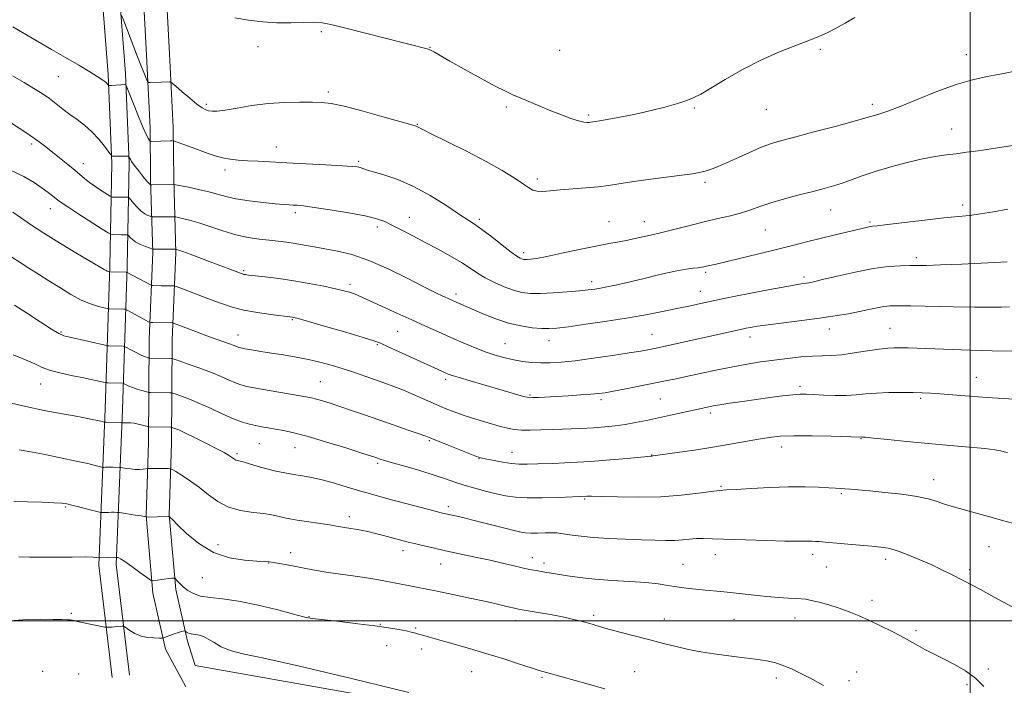
# Model space of a CAD drawing. Extents: x 2172300 to 2175200, y 307300 to 310200.
# Drawn here: x 2174170 to 2174512, y 307978 to 308209 of the extents above; entities that cross this region are included whole.
import ezdxf

# ---------------------------------------------------------------- set-up
doc = ezdxf.new("R2010")
doc.units = 0
doc.header["$MEASUREMENT"] = 0
for name, color, linetype, lineweight in [('BREAKLINE DTM HARD', 7, 'Continuous', 0), ('CONTOUR INDEX', 41, 'Continuous', 13), ('CONTOUR INTERMEDIATE', 44, 'Continuous', 0), ('GRID LINE', 7, 'Continuous', 0), ('SPOT ELEVATION DTM', 2, 'Continuous', 13)]:
    doc.layers.add(name, color=color, linetype=linetype, lineweight=lineweight)

msp = doc.modelspace()

# ---------------------------------------------------------------- linework, layer by layer
at = {"layer": 'BREAKLINE DTM HARD'}
for points in [[(2174227.48, 307977.07, 1162.84), (2174220.5, 307990.19, 1163.6), (2174216.1, 308009.67, 1165.63), (2174213.75, 308036.55, 1168.05), (2174214.57, 308061.87, 1171.08), (2174214.76, 308097.74, 1177.09), (2174216.07, 308127.82, 1181.78), (2174215.31, 308153.13, 1186.32), (2174215.14, 308171.06, 1188.59), (2174213.85, 308196.37, 1190.86), (2174211.93, 308233.27, 1192.76), (2174209.53, 308264.37, 1194.65), (2174208.27, 308285.99, 1195.88), (2174205.47, 308304.42, 1195.36), (2174203.14, 308327.61, 1194.56), (2174201.41, 308343.94, 1193.37), (2174200.23, 308357.12, 1192.28), (2174199.1, 308365.55, 1191.86), (2174191.12, 308372.33, 1192.05), (2174184.75, 308377.02, 1191.76), (2174181.36, 308401.25, 1188.78), (2174176.92, 308425.47, 1187.64), (2174173.49, 308453.92, 1187.03)], [(2174337.94, 307965.51, 1163.88), (2174230.78, 307984.54, 1163.22), (2174228.07, 307993, 1163.6), (2174224.02, 308010.91, 1165.63), (2174221.76, 308036.77, 1168.05), (2174222.57, 308061.72, 1171.08), (2174222.76, 308097.54, 1177.09), (2174224.08, 308127.77, 1181.78), (2174223.31, 308153.29, 1186.32), (2174223.14, 308171.3, 1188.59), (2174221.84, 308196.78, 1190.86), (2174219.91, 308233.79, 1192.76), (2174217.51, 308264.91, 1194.65), (2174216.23, 308286.83, 1195.88), (2174213.41, 308305.42, 1195.36), (2174211.1, 308328.43, 1194.56), (2174209.37, 308344.72, 1193.37), (2174208.18, 308358.01, 1192.28), (2174206.62, 308369.66, 1191.86), (2174196.09, 308378.61, 1192.05), (2174192.21, 308381.46, 1191.76), (2174189.26, 308402.53, 1188.78), (2174184.83, 308426.67, 1187.64), (2174181.46, 308454.64, 1187.03)], [(2174182.56, 308365.99, 1192.52), (2174184.34, 308345.36, 1193.94), (2174187.81, 308314.64, 1195.17), (2174192.89, 308277.82, 1194.22), (2174197.55, 308228.47, 1191.43), (2174200.54, 308189.61, 1188.31), (2174201.87, 308158.79, 1185.8), (2174201.14, 308123.15, 1180.31), (2174199.49, 308073.61, 1172.59), (2174197.34, 308019.33, 1165.68), (2174201.97, 307980.4, 1162.65)], [(2174188.54, 308366.5, 1192.52), (2174190.31, 308345.95, 1193.94), (2174193.76, 308315.39, 1195.17), (2174198.85, 308278.51, 1194.22), (2174203.53, 308228.98, 1191.43), (2174206.53, 308189.97, 1188.31), (2174207.87, 308158.86, 1185.8), (2174207.14, 308122.99, 1180.31), (2174205.49, 308073.39, 1172.59), (2174203.35, 308019.57, 1165.68), (2174207.93, 307981.11, 1162.65)]]:
    msp.add_polyline3d(points, dxfattribs=at)
at = {"layer": 'CONTOUR INDEX', "flags": 128}
for points, elevation in [([(2174205.2081, 308210.265), (2174205.984, 308208.286), (2174210.7951, 308195.788), (2174213.846, 308188.02), (2174214.223, 308187.15), (2174214.566, 308186.84), (2174215.166, 308186.824), (2174218.98, 308187.009), (2174221.827, 308187.112), (2174222.247, 308187.066), (2174222.826, 308186.673), (2174224.061, 308185.597), (2174226.253, 308183.665), (2174228.924, 308181.356), (2174231.401, 308179.3129), (2174233.178, 308178.026), (2174234.4199, 308177.369), (2174235.458, 308177.063), (2174236.643, 308176.898), (2174238.409, 308176.928), (2174241.21, 308177.275), (2174245.343, 308177.992), (2174250.484, 308178.857), (2174256.153, 308179.577), (2174261.869, 308179.935), (2174267.151, 308180.017), (2174271.517, 308179.985), (2174274.789, 308179.92), (2174278.004, 308179.5779), (2174282.498, 308178.6329), (2174289.073, 308176.914), (2174296.367, 308174.874), (2174306.008, 308172.103), (2174307.488, 308171.663), (2174307.959, 308171.483), (2174308.428, 308171.233), (2174309.805, 308170.521), (2174312.975, 308168.944), (2174318.445, 308166.26), (2174325.211, 308162.89), (2174331.8931, 308159.418), (2174337.3651, 308156.338), (2174341.519, 308153.784), (2174344.502, 308151.799), (2174346.521, 308150.404), (2174348.0249, 308149.54), (2174349.524, 308149.127), (2174351.471, 308149.077), (2174354.084, 308149.272), (2174357.5231, 308149.5871), (2174366.444, 308150.275), (2174370.761, 308150.667), (2174374.374, 308151.122), (2174382.33, 308152.338), (2174388.115, 308153.133), (2174399.809, 308154.671), (2174403.489, 308155.198), (2174405.794, 308155.6), (2174407.442, 308155.979), (2174409.1, 308156.457), (2174411.236, 308157.226), (2174414.265, 308158.497), (2174418.399, 308160.366), (2174423.037, 308162.476), (2174427.374, 308164.358), (2174430.931, 308165.693), (2174434.547, 308166.774), (2174439.387, 308168.047), (2174446.126, 308169.806), (2174453.477, 308171.743), (2174459.661, 308173.395), (2174463.392, 308174.429), (2174465.352, 308175.009), (2174466.712, 308175.426), (2174468.525, 308175.968), (2174471.355, 308176.912), (2174475.646, 308178.531), (2174481.596, 308180.948), (2174488.413, 308183.688), (2174495.06, 308186.1259), (2174500.7709, 308187.802), (2174505.864, 308188.93), (2174510.931, 308189.892), (2174522.331, 308192.1439)], 1190), ([(2174167.428, 308141.883), (2174170.104, 308139.982), (2174173.6111, 308137.58), (2174178.233, 308134.58), (2174184.003, 308131.017), (2174189.947, 308127.438), (2174199.187, 308121.908), (2174199.803, 308121.568), (2174200.245, 308121.384), (2174200.611, 308121.27), (2174201.114, 308121.159), (2174206.794, 308121.003), (2174207.078, 308120.978), (2174207.207, 308120.925), (2174215.211, 308116.608), (2174215.675, 308116.426), (2174216.079, 308116.391), (2174218.931, 308116.335), (2174222.751, 308116.302), (2174223.416, 308116.267), (2174224.2071, 308116.045), (2174225.802, 308115.447), (2174236.277, 308111.453), (2174239.938, 308110.093), (2174243.597, 308108.903), (2174247.675, 308107.88), (2174252.381, 308107.027), (2174257.055, 308106.358), (2174264.537, 308105.431), (2174265.058, 308105.321), (2174266.577, 308104.912), (2174270.086, 308103.916), (2174276.08, 308102.188), (2174283.08, 308100.151), (2174289.113, 308098.373), (2174292.802, 308097.23), (2174295.177, 308096.34), (2174297.863, 308095.13), (2174316.434, 308086.612), (2174317.6541, 308086.068), (2174318.644, 308085.651), (2174320.028, 308085.165), (2174322.461, 308084.417), (2174326.345, 308083.286), (2174335.777, 308080.582), (2174344.867, 308077.926), (2174346.086, 308077.588), (2174346.9461, 308077.465), (2174348.071, 308077.481), (2174349.972, 308077.569), (2174356.22, 308077.9071), (2174360.36, 308078.142), (2174364.565, 308078.395), (2174368.178, 308078.639), (2174370.804, 308078.875), (2174373.123, 308079.198), (2174376.077, 308079.731), (2174380.31, 308080.545), (2174390.075, 308082.468), (2174394.14, 308083.279), (2174397.871, 308084.045), (2174401.932, 308084.913), (2174406.795, 308085.979), (2174412.154, 308087.136), (2174417.508, 308088.222), (2174422.479, 308089.115), (2174427.174, 308089.847), (2174431.821, 308090.4891), (2174436.555, 308091.0861), (2174441.129, 308091.585), (2174445.202, 308091.911), (2174448.593, 308092.034), (2174451.762, 308092.121), (2174455.33, 308092.388), (2174459.685, 308092.973), (2174464.282, 308093.7069), (2174468.345, 308094.343), (2174471.326, 308094.694), (2174473.607, 308094.805), (2174475.798, 308094.78), (2174478.466, 308094.706), (2174499.966, 308094.0041), (2174507.585, 308093.774), (2174515.157, 308093.565)], 1180), ([(2174169.667, 308059.33), (2174172.993, 308058.776), (2174178.079, 308057.805), (2174183.986, 308056.612), (2174189.441, 308055.462), (2174193.438, 308054.569), (2174196.04, 308053.946), (2174198.369, 308053.351), (2174198.754, 308053.28), (2174199.06, 308053.28), (2174199.556, 308053.298), (2174200.274, 308053.314), (2174201.187, 308053.317), (2174202.238, 308053.299), (2174204.537, 308053.219), (2174204.937, 308053.176), (2174206.789, 308052.902), (2174208.3269, 308052.714), (2174209.962, 308052.5931), (2174211.465, 308052.5931), (2174212.709, 308052.673), (2174214.394, 308052.846), (2174215.385, 308052.8741), (2174216.312, 308052.889), (2174217.515, 308052.894), (2174221.4229, 308052.843), (2174222.091, 308052.793), (2174222.761, 308052.52), (2174224.007, 308051.788), (2174226.233, 308050.429), (2174229.158, 308048.5321), (2174232.331, 308046.252), (2174235.428, 308043.7749), (2174238.645, 308041.414), (2174242.306, 308039.514), (2174246.567, 308038.314), (2174250.909, 308037.643), (2174254.647, 308037.222), (2174257.281, 308036.825), (2174259.062, 308036.43), (2174260.4299, 308036.064), (2174261.815, 308035.739), (2174263.619, 308035.403), (2174266.236, 308034.986), (2174277.417, 308033.3291), (2174279.909, 308032.926), (2174282.662, 308032.442), (2174284.833, 308032.114), (2174286.331, 308031.862), (2174288.331, 308031.481), (2174290.74, 308030.973), (2174293.399, 308030.357), (2174296.145, 308029.658), (2174298.777, 308028.951), (2174302.971, 308027.805), (2174304.766, 308027.342), (2174306.91, 308026.817), (2174309.766, 308026.143), (2174313.383, 308025.317), (2174317.731, 308024.359), (2174328.015, 308022.163), (2174333.215, 308021.025), (2174337.9619, 308019.9361), (2174342.041, 308018.974), (2174345.279, 308018.222), (2174347.592, 308017.733), (2174349.2671, 308017.429), (2174352.205, 308016.96), (2174356.648, 308016.216), (2174360.049, 308015.6581), (2174364.361, 308015.047), (2174369.594, 308014.488), (2174375.6251, 308014.051), (2174381.787, 308013.682), (2174387.279, 308013.297), (2174391.536, 308012.833), (2174394.924, 308012.322), (2174398.046, 308011.818), (2174401.355, 308011.369), (2174404.72, 308010.986), (2174407.86, 308010.676), (2174413.356, 308010.18), (2174416.54, 308009.856), (2174424.919, 308008.909), (2174429.362, 308008.458), (2174433.415, 308008.134), (2174436.852, 308007.923), (2174439.496, 308007.789), (2174441.312, 308007.683), (2174442.8319, 308007.499), (2174444.731, 308007.119), (2174447.502, 308006.452), (2174450.897, 308005.534), (2174454.486, 308004.43), (2174457.945, 308003.185), (2174461.375, 308001.769), (2174464.983, 308000.133), (2174468.86, 307998.28), (2174472.633, 307996.405), (2174475.812, 307994.7559), (2174478.089, 307993.497), (2174479.871, 307992.461), (2174481.748, 307991.399), (2174484.1921, 307990.109), (2174487.21, 307988.577), (2174490.695, 307986.836), (2174494.501, 307984.899), (2174498.317, 307982.697), (2174501.797, 307980.142), (2174504.671, 307977.213)], 1170)]:
    msp.add_lwpolyline(points, dxfattribs=dict(at, elevation=elevation))
at = {"layer": 'CONTOUR INTERMEDIATE', "flags": 128}
for points, elevation in [([(2174244.507, 308209.309), (2174249.334, 308208.461), (2174254.252, 308207.862), (2174259.168, 308207.555), (2174263.956, 308207.5449), (2174268.334, 308207.673), (2174271.988, 308207.741), (2174274.849, 308207.563), (2174277.842, 308207.005), (2174282.139, 308205.942), (2174311.402, 308198.535), (2174312.05, 308198.3091), (2174312.757, 308197.963), (2174313.86, 308197.347), (2174315.844, 308196.212), (2174319.232, 308194.288), (2174324.249, 308191.469), (2174329.926, 308188.325), (2174334.9959, 308185.591), (2174338.552, 308183.792), (2174341.139, 308182.621), (2174343.66, 308181.562), (2174350.474, 308178.643), (2174354.31, 308177.039), (2174358.004, 308175.572), (2174361.295, 308174.359), (2174363.937, 308173.505), (2174365.765, 308173.071), (2174366.926, 308172.945), (2174367.648, 308172.973), (2174368.141, 308173.027), (2174369.724, 308173.2601), (2174371.176, 308173.499), (2174373.93, 308173.993), (2174378.305, 308174.82), (2174383.662, 308175.891), (2174389.119, 308177.08), (2174393.943, 308178.273), (2174397.976, 308179.419), (2174401.205, 308180.483), (2174403.765, 308181.506), (2174406.37, 308182.8279), (2174409.884, 308184.8651), (2174414.898, 308187.855), (2174420.93, 308191.331), (2174427.23, 308194.65), (2174433.15, 308197.309), (2174438.453, 308199.375), (2174443.009, 308201.054), (2174446.769, 308202.544), (2174450.03, 308204.0139), (2174453.1759, 308205.623), (2174456.488, 308207.464), (2174459.847, 308209.361)], 1192), ([(2174167.388, 308206.146), (2174180.869, 308198.337), (2174185.715, 308195.512), (2174190.319, 308192.81), (2174194.133, 308190.5511), (2174196.756, 308188.963), (2174198.382, 308187.926), (2174199.355, 308187.226), (2174199.9719, 308186.689), (2174200.349, 308186.282), (2174200.557, 308186.009), (2174200.693, 308185.866), (2174200.958, 308185.827), (2174201.579, 308185.856), (2174206.572, 308186.1259), (2174206.7019, 308186.018), (2174207.032, 308185.256), (2174209.306, 308179.47), (2174211.08, 308175.022), (2174212.715, 308171.075), (2174213.857, 308168.568), (2174214.546, 308167.292), (2174214.921, 308166.746), (2174215.119, 308166.503), (2174215.277, 308166.4149), (2174215.531, 308166.407), (2174222.197, 308166.589), (2174222.953, 308166.589), (2174223.636, 308166.444), (2174224.834, 308166.034), (2174229.698, 308164.296), (2174235.259, 308162.26), (2174237.759, 308161.41), (2174240.248, 308160.734), (2174242.8739, 308160.256), (2174245.745, 308159.931), (2174248.9589, 308159.696), (2174252.652, 308159.492), (2174262.659, 308159.009), (2174269.353, 308158.67), (2174276.162, 308158.305), (2174281.787, 308157.9769), (2174285.28, 308157.731), (2174287.1011, 308157.529), (2174288.066, 308157.312), (2174290.289, 308156.561), (2174292.635, 308155.853), (2174296.341, 308154.784), (2174301.153, 308153.17), (2174306.66, 308150.805), (2174312.4151, 308147.637), (2174317.831, 308144.222), (2174322.284, 308141.2669), (2174327.812, 308137.675), (2174330.397, 308135.8459), (2174333.759, 308133.28), (2174337.391, 308130.439), (2174340.508, 308128.0211), (2174342.522, 308126.552), (2174343.642, 308125.859), (2174344.273, 308125.594), (2174344.778, 308125.468), (2174345.341, 308125.415), (2174346.102, 308125.423), (2174347.272, 308125.512), (2174349.339, 308125.809), (2174352.861, 308126.471), (2174358.108, 308127.575), (2174364.195, 308128.886), (2174369.948, 308130.09), (2174374.474, 308130.956), (2174378.01, 308131.58), (2174381.078, 308132.141), (2174384.06, 308132.768), (2174388.976, 308133.891), (2174391.9871, 308134.525), (2174394.27, 308135.085), (2174402.556, 308137.276), (2174407.5379, 308138.521), (2174412.32, 308139.612), (2174416.684, 308140.596), (2174420.493, 308141.578), (2174423.738, 308142.644), (2174426.925, 308143.816), (2174430.689, 308145.099), (2174435.426, 308146.475), (2174440.589, 308147.837), (2174445.393, 308149.055), (2174449.261, 308150.05), (2174452.458, 308150.944), (2174455.459, 308151.907), (2174462.463, 308154.442), (2174466.999, 308155.966), (2174472.394, 308157.581), (2174478.103, 308159.112), (2174483.421, 308160.361), (2174487.832, 308161.191), (2174491.574, 308161.724), (2174495.078, 308162.147), (2174498.728, 308162.617), (2174502.732, 308163.18), (2174507.256, 308163.856), (2174524.454, 308166.5141)], 1188), ([(2174167.321, 308189.202), (2174171.381, 308186.824), (2174174.784, 308184.781), (2174177.627, 308182.996), (2174180.129, 308181.282), (2174182.492, 308179.493), (2174184.831, 308177.644), (2174187.242, 308175.79), (2174189.786, 308173.951), (2174192.382, 308172.0019), (2174194.914, 308169.7801), (2174197.256, 308167.233), (2174199.235, 308164.737), (2174201.442, 308161.7), (2174201.747, 308161.304), (2174201.844, 308161.251), (2174202.334, 308161.267), (2174206.843, 308161.328), (2174207.494, 308161.3259), (2174207.76, 308161.2591), (2174207.868, 308161.071), (2174208.014, 308160.716), (2174208.27, 308160.187), (2174208.677, 308159.489), (2174209.267, 308158.623), (2174210.0509, 308157.572), (2174211.032, 308156.314), (2174212.179, 308154.875), (2174213.324, 308153.467), (2174214.266, 308152.351), (2174214.854, 308151.711), (2174215.154, 308151.4451), (2174215.282, 308151.376), (2174215.385, 308151.356), (2174215.728, 308151.354), (2174223.27, 308151.492), (2174223.418, 308151.475), (2174224.017, 308151.361), (2174228.404, 308150.481), (2174231.959, 308149.725), (2174235.495, 308148.89), (2174241.427, 308147.277), (2174244.948, 308146.527), (2174249.476, 308145.831), (2174254.339, 308145.233), (2174258.591, 308144.784), (2174261.533, 308144.5169), (2174263.435, 308144.382), (2174264.812, 308144.312), (2174266.22, 308144.227), (2174268.384, 308144.007), (2174272.071, 308143.5211), (2174277.672, 308142.689), (2174284.082, 308141.644), (2174289.82, 308140.569), (2174293.818, 308139.585), (2174296.6501, 308138.554), (2174299.299, 308137.277), (2174302.5529, 308135.602), (2174306.418, 308133.586), (2174310.699, 308131.333), (2174315.174, 308128.955), (2174319.491, 308126.593), (2174323.268, 308124.393), (2174326.2741, 308122.458), (2174328.865, 308120.718), (2174331.5479, 308119.061), (2174334.685, 308117.422), (2174338.06, 308115.923), (2174341.313, 308114.737), (2174344.232, 308113.993), (2174347.206, 308113.65), (2174350.773, 308113.627), (2174355.242, 308113.838), (2174360.007, 308114.182), (2174364.231, 308114.553), (2174367.311, 308114.872), (2174369.566, 308115.167), (2174371.5479, 308115.492), (2174373.788, 308115.913), (2174376.739, 308116.535), (2174380.837, 308117.471), (2174386.259, 308118.765), (2174392.163, 308120.161), (2174397.451, 308121.334), (2174401.275, 308122.042), (2174403.799, 308122.388), (2174405.441, 308122.562), (2174406.586, 308122.723), (2174407.5, 308122.904), (2174408.421, 308123.11), (2174411.688, 308123.816), (2174415.142, 308124.606), (2174420.327, 308125.836), (2174426.521, 308127.335), (2174432.739, 308128.871), (2174438.226, 308130.26), (2174443.133, 308131.518), (2174447.837, 308132.708), (2174452.568, 308133.869), (2174462.892, 308136.331), (2174464.312, 308136.658), (2174465.19, 308136.83), (2174466.0231, 308136.939), (2174467.698, 308137.122), (2174471.197, 308137.526), (2174484.13, 308139.088), (2174490.753, 308139.842), (2174499.678, 308140.728), (2174503.513, 308141.2161), (2174508.016, 308141.962), (2174513.049, 308142.866)], 1186), ([(2174166.944, 308172.72), (2174172.264, 308169.32), (2174176.135, 308166.651), (2174178.93, 308164.521), (2174181.36, 308162.553), (2174186.594, 308158.368), (2174188.924, 308156.465), (2174192.344, 308153.519), (2174194.096, 308152.133), (2174196.251, 308150.61), (2174198.4621, 308149.141), (2174201.2301, 308147.369), (2174201.676, 308147.1351), (2174201.959, 308147.096), (2174203.056, 308147.074), (2174203.942, 308147.069), (2174206.959, 308147.092), (2174207.459, 308147.062), (2174207.8289, 308146.822), (2174208.385, 308146.165), (2174209.357, 308144.981), (2174210.627, 308143.541), (2174211.992, 308142.213), (2174213.2659, 308141.2831), (2174214.337, 308140.72), (2174215.108, 308140.413), (2174215.548, 308140.261), (2174215.87, 308140.208), (2174216.3499, 308140.209), (2174219.64, 308140.257), (2174223.021, 308140.253), (2174223.544, 308140.242), (2174224.023, 308140.18), (2174224.868, 308140.017), (2174226.425, 308139.691), (2174228.789, 308139.109), (2174231.99, 308138.168), (2174240.437, 308135.354), (2174244.939, 308134.034), (2174249.148, 308133.112), (2174252.995, 308132.518), (2174256.479, 308132.107), (2174259.628, 308131.751), (2174262.593, 308131.381), (2174265.554, 308130.944), (2174268.681, 308130.402), (2174272.088, 308129.771), (2174280.174, 308128.297), (2174285.165, 308127.104), (2174291.061, 308125.125), (2174297.857, 308122.171), (2174304.687, 308118.825), (2174310.47, 308115.859), (2174314.4069, 308113.8649), (2174316.82, 308112.69), (2174319.421, 308111.495), (2174320.423, 308111.048), (2174324.891, 308109.12), (2174331.076, 308106.422), (2174335.192, 308104.777), (2174339.5709, 308103.334), (2174343.887, 308102.342), (2174347.837, 308101.761), (2174351.1249, 308101.479), (2174353.693, 308101.416), (2174356.422, 308101.603), (2174360.433, 308102.103), (2174366.47, 308102.944), (2174373.783, 308104.023), (2174381.2469, 308105.204), (2174387.937, 308106.369), (2174393.722, 308107.469), (2174398.672, 308108.473), (2174402.848, 308109.355), (2174406.291, 308110.103), (2174411.276, 308111.213), (2174413.87, 308111.765), (2174417.836, 308112.563), (2174423.752, 308113.717), (2174430.431, 308114.998), (2174436.244, 308116.088), (2174439.964, 308116.752), (2174441.972, 308117.077), (2174443.05, 308117.227), (2174443.988, 308117.376), (2174445.597, 308117.715), (2174448.699, 308118.442), (2174453.782, 308119.657), (2174460.015, 308121.063), (2174466.236, 308122.264), (2174471.498, 308122.963), (2174475.707, 308123.25), (2174478.984, 308123.311), (2174481.643, 308123.316), (2174484.7729, 308123.361), (2174489.655, 308123.524), (2174497.0231, 308123.85), (2174512.859, 308124.595)], 1184), ([(2174166.629, 308156.434), (2174171.296, 308154.242), (2174174.885, 308152.116), (2174177.617, 308150.225), (2174179.693, 308148.703), (2174181.22, 308147.541), (2174183.076, 308146.0561), (2174184.237, 308145.21), (2174186.515, 308143.683), (2174190.32, 308141.209), (2174198.424, 308136.005), (2174200.519, 308134.679), (2174201.461, 308134.185), (2174202.057, 308134.103), (2174205.133, 308134.032), (2174207.057, 308134.028), (2174207.286, 308134.015), (2174207.456, 308133.9051), (2174208.186, 308133.051), (2174208.983, 308132.312), (2174210.191, 308131.49), (2174211.819, 308130.681), (2174213.537, 308129.973), (2174216.012, 308129.062), (2174216.098, 308129.048), (2174224.03, 308129), (2174224.158, 308128.984), (2174224.374, 308128.928), (2174225.038, 308128.71), (2174226.522, 308128.18), (2174229.064, 308127.243), (2174235.997, 308124.641), (2174246.479, 308120.654), (2174247.226, 308120.388), (2174247.67, 308120.269), (2174248.214, 308120.177), (2174249.334, 308120.038), (2174255.121, 308119.374), (2174259.795, 308118.784), (2174265.059, 308118.017), (2174270.425, 308117.094), (2174275.408, 308116.128), (2174279.521, 308115.258), (2174282.429, 308114.581), (2174284.392, 308114.049), (2174285.819, 308113.575), (2174287.145, 308113.047), (2174288.91, 308112.263), (2174300.793, 308106.814), (2174305.97, 308104.454), (2174310.783, 308102.274), (2174315.265, 308100.266), (2174319.598, 308098.358), (2174323.903, 308096.5071), (2174328.061, 308094.787), (2174331.8959, 308093.305), (2174335.294, 308092.139), (2174338.399, 308091.251), (2174341.416, 308090.576), (2174344.508, 308090.061), (2174347.669, 308089.705), (2174350.848, 308089.52), (2174354.099, 308089.524), (2174357.889, 308089.766), (2174362.79, 308090.299), (2174369.065, 308091.134), (2174375.749, 308092.103), (2174381.569, 308092.994), (2174385.569, 308093.644), (2174388.046, 308094.082), (2174390.889, 308094.641), (2174392.499, 308094.982), (2174395.076, 308095.55), (2174421.257, 308101.407), (2174422.189, 308101.5961), (2174423.633, 308101.867), (2174426.036, 308102.261), (2174429.828, 308102.801), (2174435.209, 308103.494), (2174441.4719, 308104.2839), (2174447.681, 308105.097), (2174453.082, 308105.875), (2174457.642, 308106.615), (2174461.51, 308107.327), (2174464.816, 308108.009), (2174467.617, 308108.609), (2174469.952, 308109.058), (2174472.037, 308109.307), (2174474.787, 308109.376), (2174479.293, 308109.3059), (2174494.189, 308108.956), (2174501.604, 308108.834), (2174507.093, 308108.833), (2174510.893, 308108.913), (2174513.632, 308109.012)], 1182), ([(2174167.052, 308126.229), (2174169.942, 308124.334), (2174173.052, 308122.3671), (2174176.403, 308120.299), (2174179.982, 308118.064), (2174183.746, 308115.661), (2174187.539, 308113.328), (2174191.177, 308111.363), (2174194.467, 308109.993), (2174197.199, 308109.142), (2174199.153, 308108.666), (2174200.215, 308108.427), (2174200.68, 308108.336), (2174200.946, 308108.316), (2174205.946, 308108.167), (2174206.475, 308108.134), (2174206.915, 308107.988), (2174207.64, 308107.603), (2174214.613, 308103.793), (2174214.935, 308103.64), (2174215.318, 308103.576), (2174216.089, 308103.55), (2174222.9649, 308103.396), (2174223.213, 308103.327), (2174230.326, 308100.634), (2174232.999, 308099.641), (2174235.762, 308098.636), (2174240.77, 308096.874), (2174242.668, 308096.193), (2174243.993, 308095.6771), (2174245.433, 308095.058), (2174245.9231, 308094.886), (2174246.673, 308094.7161), (2174248.065, 308094.466), (2174250.382, 308094.069), (2174253.525, 308093.547), (2174257.298, 308092.94), (2174261.493, 308092.279), (2174265.859, 308091.549), (2174270.133, 308090.728), (2174274.128, 308089.795), (2174277.954, 308088.741), (2174281.795, 308087.561), (2174285.767, 308086.266), (2174289.709, 308084.9369), (2174293.391, 308083.674), (2174296.677, 308082.53), (2174299.812, 308081.379), (2174303.136, 308080.05), (2174306.869, 308078.439), (2174314.424, 308075.074), (2174317.6379, 308073.706), (2174320.731, 308072.503), (2174324.174, 308071.305), (2174328.254, 308070.004), (2174332.517, 308068.718), (2174336.319, 308067.619), (2174339.224, 308066.843), (2174341.62, 308066.373), (2174344.096, 308066.159), (2174347.138, 308066.144), (2174350.803, 308066.261), (2174355.042, 308066.437), (2174364.574, 308066.811), (2174369.114, 308067.037), (2174373.08, 308067.321), (2174376.651, 308067.693), (2174380.123, 308068.186), (2174383.746, 308068.822), (2174387.583, 308069.586), (2174391.651, 308070.454), (2174395.8849, 308071.386), (2174405.521, 308073.524), (2174409.198, 308074.301), (2174410.674, 308074.581), (2174413.009, 308074.972), (2174416.505, 308075.511), (2174420.866, 308076.154), (2174425.645, 308076.838), (2174430.408, 308077.5), (2174434.764, 308078.071), (2174438.334, 308078.482), (2174440.928, 308078.683), (2174443.114, 308078.7), (2174445.646, 308078.58), (2174449.061, 308078.382), (2174453.0099, 308078.215), (2174456.923, 308078.202), (2174460.405, 308078.42), (2174463.752, 308078.76), (2174467.434, 308079.068), (2174471.736, 308079.228), (2174476.2011, 308079.26), (2174480.191, 308079.225), (2174483.31, 308079.164), (2174486.135, 308079.045), (2174489.489, 308078.821), (2174499.557, 308078.0221), (2174505.83, 308077.57), (2174518.948, 308076.762)], 1178), ([(2174168.071, 308109.6191), (2174172.217, 308106.924), (2174176.908, 308103.826), (2174180.914, 308101.202), (2174183.403, 308099.687), (2174185.139, 308098.95), (2174187.285, 308098.422), (2174199.484, 308095.663), (2174200.29, 308095.508), (2174200.777, 308095.472), (2174205.777, 308095.311), (2174206.127, 308095.2809), (2174206.513, 308095.129), (2174208.603, 308093.993), (2174210.253, 308093.114), (2174211.834, 308092.317), (2174213.036, 308091.784), (2174213.854, 308091.4849), (2174214.357, 308091.336), (2174214.657, 308091.263), (2174215.035, 308091.23), (2174222.484, 308091.048), (2174222.745, 308091.014), (2174223.448, 308090.797), (2174225.193, 308090.21), (2174228.35, 308089.135), (2174232.35, 308087.728), (2174236.392, 308086.209), (2174239.825, 308084.779), (2174242.591, 308083.541), (2174244.785, 308082.574), (2174246.612, 308081.908), (2174248.721, 308081.383), (2174251.876, 308080.788), (2174256.505, 308079.9791), (2174269.261, 308077.796), (2174271.194, 308077.412), (2174272.873, 308076.985), (2174274.987, 308076.362), (2174277.703, 308075.505), (2174281.059, 308074.403), (2174285.069, 308073.053), (2174289.642, 308071.491), (2174299.914, 308067.9431), (2174304.793, 308066.245), (2174308.595, 308064.9101), (2174310.929, 308064.0669), (2174312.657, 308063.4), (2174318.598, 308061.014), (2174328.463, 308057.097), (2174329.343, 308056.764), (2174329.636, 308056.671), (2174329.915, 308056.603), (2174332.079, 308056.143), (2174334.57, 308055.635), (2174337.633, 308055.062), (2174340.6631, 308054.6), (2174343.287, 308054.382), (2174346.057, 308054.372), (2174349.759, 308054.487), (2174354.946, 308054.667), (2174361.257, 308054.932), (2174368.102, 308055.322), (2174374.868, 308055.845), (2174380.866, 308056.398), (2174387.947, 308057.09), (2174389.047, 308057.18), (2174389.406, 308057.199), (2174389.759, 308057.2351), (2174398.168, 308058.408), (2174404.179, 308059.283), (2174410.593, 308060.283), (2174416.598, 308061.3121), (2174426.432, 308063.098), (2174430.177, 308063.696), (2174433.946, 308064.069), (2174438.712, 308064.2301), (2174445.021, 308064.205), (2174451.713, 308064.073), (2174461.8281, 308063.794), (2174462.205, 308063.823), (2174462.514, 308063.814), (2174463.658, 308063.712), (2174466.432, 308063.433), (2174471.367, 308062.922), (2174477.9411, 308062.2571), (2174485.3699, 308061.546), (2174492.875, 308060.883), (2174499.7, 308060.292), (2174505.096, 308059.784), (2174508.557, 308059.363), (2174510.552, 308059.008), (2174511.794, 308058.696), (2174512.968, 308058.387)], 1176), ([(2174167.5611, 308092.321), (2174171.882, 308090.615), (2174175.061, 308089.17), (2174177.669, 308087.961), (2174180.524, 308086.905), (2174184.197, 308085.937), (2174188.275, 308085.063), (2174192.099, 308084.306), (2174195.131, 308083.687), (2174197.321, 308083.216), (2174199.509, 308082.728), (2174199.995, 308082.658), (2174200.609, 308082.628), (2174205.753, 308082.442), (2174205.913, 308082.379), (2174206.81, 308081.9), (2174207.724, 308081.4729), (2174209.005, 308080.971), (2174210.626, 308080.442), (2174212.286, 308079.955), (2174214.3769, 308079.3821), (2174214.816, 308079.304), (2174215.31, 308079.281), (2174221.977, 308079.136), (2174222.513, 308079.109), (2174223.071, 308078.977), (2174224.127, 308078.629), (2174226.057, 308077.962), (2174228.829, 308076.928), (2174232.309, 308075.485), (2174236.306, 308073.662), (2174240.406, 308071.746), (2174244.138, 308070.089), (2174247.156, 308068.956), (2174249.611, 308068.246), (2174251.778, 308067.771), (2174253.903, 308067.366), (2174256.13, 308066.969), (2174258.573, 308066.545), (2174261.408, 308066.026), (2174265.056, 308065.229), (2174269.999, 308063.942), (2174276.3931, 308062.071), (2174283.097, 308060.006), (2174288.6431, 308058.257), (2174293.548, 308056.683), (2174295.086, 308056.164), (2174296.537, 308055.712), (2174299.266, 308054.907), (2174303.603, 308053.6531), (2174308.774, 308052.139), (2174313.732, 308050.626), (2174317.703, 308049.313), (2174321.009, 308048.1679), (2174324.247, 308047.097), (2174327.857, 308046.036), (2174331.646, 308045.023), (2174335.264, 308044.127), (2174338.528, 308043.406), (2174341.923, 308042.902), (2174346.101, 308042.649), (2174351.405, 308042.654), (2174356.949, 308042.816), (2174366.853, 308043.249), (2174368.394, 308043.248), (2174371.754, 308043.172), (2174377.501, 308043.016), (2174384.813, 308042.927), (2174392.525, 308043.09), (2174399.604, 308043.617), (2174405.554, 308044.32), (2174410.011, 308044.939), (2174412.904, 308045.283), (2174415.329, 308045.455), (2174418.671, 308045.627), (2174423.904, 308045.921), (2174430.345, 308046.25), (2174436.9, 308046.474), (2174442.641, 308046.493), (2174447.311, 308046.368), (2174450.8201, 308046.201), (2174453.186, 308046.069), (2174454.862, 308045.9621), (2174456.406, 308045.846), (2174458.349, 308045.685), (2174461.106, 308045.445), (2174465.0619, 308045.089), (2174470.363, 308044.591), (2174476.187, 308043.96), (2174481.474, 308043.212), (2174485.413, 308042.378), (2174488.207, 308041.536), (2174490.3091, 308040.778), (2174492.162, 308040.156), (2174494.157, 308039.5639), (2174503.735, 308036.896), (2174507.572, 308035.842), (2174511.166, 308034.87), (2174514.649, 308033.917)], 1174), ([(2174165.4731, 308075.946), (2174171.991, 308074.356), (2174178.278, 308073.022), (2174183.954, 308071.955), (2174188.725, 308071.108), (2174192.3771, 308070.439), (2174195.017, 308069.926), (2174196.831, 308069.551), (2174198.002, 308069.295), (2174199.322, 308068.979), (2174199.897, 308068.978), (2174205.335, 308068.786), (2174205.796, 308068.724), (2174206.213, 308068.689), (2174206.7661, 308068.682), (2174207.467, 308068.71), (2174208.373, 308068.707), (2174209.552, 308068.586), (2174211.01, 308068.299), (2174212.49, 308067.934), (2174214.332, 308067.436), (2174214.625, 308067.369), (2174214.803, 308067.356), (2174222.282, 308067.204), (2174222.694, 308067.158), (2174223.061, 308067.047), (2174223.733, 308066.805), (2174225.055, 308066.255), (2174227.369, 308065.19), (2174230.817, 308063.514), (2174234.742, 308061.551), (2174238.289, 308059.734), (2174240.794, 308058.399), (2174242.378, 308057.494), (2174243.354, 308056.872), (2174244.494, 308056.063), (2174244.944, 308055.828), (2174245.503, 308055.667), (2174246.387, 308055.464), (2174247.8291, 308055.078), (2174252.683, 308053.591), (2174255.687, 308052.746), (2174258.781, 308052.005), (2174261.888, 308051.375), (2174264.959, 308050.831), (2174268, 308050.33), (2174271.2209, 308049.743), (2174274.885, 308048.921), (2174279.135, 308047.774), (2174283.623, 308046.453), (2174287.885, 308045.169), (2174291.629, 308044.068), (2174295.272, 308043.041), (2174299.407, 308041.918), (2174304.364, 308040.597), (2174313.616, 308038.166), (2174316.251, 308037.488), (2174317.846, 308037.1), (2174321.065, 308036.407), (2174323.687, 308035.823), (2174327.264, 308034.974), (2174331.797, 308033.8431), (2174340.656, 308031.59), (2174343.446, 308030.919), (2174345.413, 308030.576), (2174347.3129, 308030.456), (2174349.696, 308030.464), (2174352.288, 308030.523), (2174354.608, 308030.5611), (2174356.334, 308030.519), (2174357.78, 308030.377), (2174359.42, 308030.124), (2174361.681, 308029.764), (2174364.822, 308029.349), (2174369.054, 308028.947), (2174374.421, 308028.609), (2174380.287, 308028.338), (2174385.847, 308028.124), (2174390.468, 308027.963), (2174394.213, 308027.885), (2174397.319, 308027.929), (2174400.008, 308028.11), (2174402.444, 308028.347), (2174404.775, 308028.537), (2174407.249, 308028.597), (2174410.506, 308028.529), (2174421.929, 308028.108), (2174429.228, 308027.854), (2174435.573, 308027.669), (2174439.762, 308027.607), (2174442.205, 308027.626), (2174443.715, 308027.659), (2174444.983, 308027.653), (2174446.208, 308027.601), (2174447.466, 308027.508), (2174450.807, 308027.188), (2174453.616, 308026.933), (2174457.5021, 308026.603), (2174465.837, 308025.916), (2174468.905, 308025.626), (2174471.518, 308025.193), (2174474.396, 308024.385), (2174478.058, 308023.05), (2174482.211, 308021.345), (2174486.36, 308019.511), (2174490.084, 308017.755), (2174493.264, 308016.181), (2174497.961, 308013.785), (2174500.245, 308012.595), (2174503.521, 308010.849), (2174508.27, 308008.284), (2174524.002, 307999.737)], 1172), ([(2174167.771, 308041.566), (2174172.591, 308041.366), (2174177.634, 308041.171), (2174181.825, 308040.996), (2174184.438, 308040.837), (2174186.146, 308040.598), (2174187.971, 308040.168), (2174197.504, 308037.707), (2174198.186, 308037.581), (2174198.7271, 308037.581), (2174200.65, 308037.65), (2174201.724, 308037.675), (2174202.615, 308037.678), (2174203.7331, 308037.652), (2174204.027, 308037.635), (2174204.523, 308037.569), (2174209.981, 308036.727), (2174211.998, 308036.4), (2174213.164, 308036.189), (2174213.639, 308036.078), (2174213.826, 308035.999), (2174213.909, 308036.006), (2174221.4229, 308036.221), (2174221.7869, 308036.202), (2174221.904, 308036.126), (2174222.112, 308035.901), (2174222.859, 308035.134), (2174224.617, 308033.357), (2174227.728, 308030.342), (2174232.002, 308026.82), (2174237.115, 308023.7641), (2174242.667, 308021.912), (2174247.946, 308021.052), (2174252.164, 308020.736), (2174254.806, 308020.577), (2174256.455, 308020.435), (2174257.966, 308020.229), (2174260.029, 308019.895), (2174262.673, 308019.432), (2174265.761, 308018.853), (2174269.176, 308018.183), (2174272.897, 308017.477), (2174276.9231, 308016.798), (2174281.209, 308016.195), (2174285.523, 308015.639), (2174289.587, 308015.088), (2174293.175, 308014.513), (2174296.271, 308013.944), (2174305.285, 308012.192), (2174307.637, 308011.724), (2174314.788, 308010.261), (2174320.211, 308009.138), (2174326.2071, 308007.88), (2174331.821, 308006.673), (2174336.278, 308005.672), (2174339.53, 308004.908), (2174341.708, 308004.3851), (2174343.068, 308004.074), (2174344.357, 308003.831), (2174349.9149, 308002.901), (2174354.177, 308002.159), (2174358.352, 308001.372), (2174361.738, 308000.644), (2174364.332, 308000.006), (2174367.82, 307999.055), (2174368.999, 307998.719), (2174369.954, 307998.428), (2174370.879, 307998.127), (2174372.29, 307997.699), (2174374.785, 307997.0099), (2174378.738, 307995.977), (2174388.72, 307993.403), (2174393.424, 307992.173), (2174397.806, 307991.068), (2174402.094, 307990.0979), (2174406.464, 307989.269), (2174410.89, 307988.56), (2174415.2959, 307987.942), (2174419.586, 307987.391), (2174423.5681, 307986.8961), (2174427.031, 307986.452), (2174429.8671, 307986.022), (2174432.399, 307985.453), (2174435.051, 307984.561), (2174438.15, 307983.22), (2174441.612, 307981.524), (2174445.255, 307979.624), (2174448.957, 307977.6149)], 1168), ([(2174169.549, 308022.193), (2174173.283, 308022.132), (2174177.394, 308022.097), (2174182.567, 308022.121), (2174188.005, 308022.166), (2174192.5431, 308022.179), (2174195.312, 308022.119), (2174196.637, 308022.018), (2174197.3859, 308021.868), (2174197.712, 308021.8581), (2174203.443, 308022.062), (2174203.667, 308022.029), (2174204.008, 308021.937), (2174204.805, 308021.539), (2174206.368, 308020.5491), (2174208.827, 308018.829), (2174211.596, 308016.825), (2174213.91, 308015.127), (2174215.24, 308014.185), (2174216.004, 308013.882), (2174216.859, 308013.955), (2174219.984, 308014.436), (2174221.536, 308014.661), (2174222.58, 308014.791), (2174223.172, 308014.845), (2174223.47, 308014.858), (2174223.63, 308014.844), (2174223.795, 308014.718), (2174224.685, 308013.732), (2174225.555, 308012.833), (2174226.719, 308011.749), (2174228.207, 308010.5691), (2174230.144, 308009.46), (2174232.681, 308008.61), (2174235.986, 308008.107), (2174240.292, 308007.652), (2174245.85, 308006.846), (2174252.629, 308005.44), (2174259.472, 308003.777), (2174264.9381, 308002.3479), (2174269.305, 308001.1701), (2174269.89, 308001.04), (2174270.736, 308000.914), (2174272.524, 308000.693), (2174275.862, 308000.312), (2174281.058, 307999.732), (2174287.22, 307999.023), (2174293.159, 307998.281), (2174297.917, 307997.589), (2174301.463, 307996.983), (2174304.001, 307996.486), (2174305.748, 307996.107), (2174306.981, 307995.804), (2174307.993, 307995.52), (2174310.981, 307994.64), (2174314.166, 307993.735), (2174319.088, 307992.358), (2174325.202, 307990.623), (2174331.732, 307988.704), (2174337.953, 307986.776), (2174343.3669, 307985.032), (2174347.531, 307983.67), (2174350.303, 307982.7869), (2174352.744, 307982.069), (2174367.742, 307977.892), (2174373.06, 307976.39)], 1166), ([(2174167.756, 308000.179), (2174172.469, 308000.448), (2174177.12, 308000.545), (2174181.2889, 308000.521), (2174184.507, 308000.448), (2174186.464, 308000.385), (2174187.479, 308000.328), (2174188.028, 308000.255), (2174188.564, 308000.139), (2174189.438, 307999.936), (2174190.978, 307999.595), (2174199.409, 307997.851), (2174199.975, 307997.763), (2174200.353, 307997.763), (2174201.74, 307997.831), (2174202.6891, 307997.9), (2174203.697, 307997.995), (2174205.339, 307998.18), (2174205.762, 307998.2), (2174206.1531, 307998.036), (2174208.101, 307996.665), (2174209.864, 307995.628), (2174212.008, 307994.745), (2174214.3609, 307994.248), (2174216.585, 307994.062), (2174218.299, 307994.032), (2174219.275, 307994.043), (2174219.884, 307994.1401), (2174220.646, 307994.404), (2174221.931, 307994.88), (2174223.5, 307995.447), (2174224.958, 307995.949), (2174225.999, 307996.265), (2174226.647, 307996.423), (2174227.012, 307996.488), (2174227.203, 307996.511), (2174227.33, 307996.476), (2174227.804, 307996.138), (2174228.231, 307995.882), (2174228.755, 307995.664), (2174229.365, 307995.536), (2174230.104, 307995.444), (2174231.033, 307995.308), (2174232.204, 307995.041), (2174233.632, 307994.541), (2174235.324, 307993.697), (2174237.32, 307992.463), (2174239.798, 307991.047), (2174242.968, 307989.717), (2174247.346, 307988.571), (2174254.662, 307987.018), (2174266.953, 307984.2941), (2174285.052, 307979.987), (2174304.991, 307975.0931)], 1164)]:
    msp.add_lwpolyline(points, dxfattribs=dict(at, elevation=elevation))
at = {"layer": 'GRID LINE', "flags": 128}
for points in [[(2174500, 310000), (2174500, 307500)], [(2172500, 308000), (2175000, 308000)]]:
    msp.add_lwpolyline(points, dxfattribs=at)
at = {"layer": 'SPOT ELEVATION DTM'}
for p in [(2174274.59, 308204.51, 1191.77), (2174252.56, 308199.31, 1191.55), (2174312.33, 308199.01, 1192.05), (2174357.32, 308198, 1193.16), (2174447.9, 308198.4, 1191.82), (2174498.65, 308196.46, 1190.66), (2174183.23, 308188.82, 1187.09), (2174277.04, 308183.53, 1190.3), (2174234.6, 308179.27, 1190.28), (2174338.8, 308178.35, 1191.72), (2174404.17, 308178.04, 1191.86), (2174429.13, 308177.49, 1191.18), (2174465.93, 308179.22, 1190.41), (2174367.48, 308175.55, 1192.23), (2174307.99, 308172.34, 1190.08), (2174493.53, 308170.72, 1188.76), (2174173.98, 308165.51, 1183.64), (2174258.99, 308164.48, 1188.72), (2174287.54, 308159.47, 1188.24), (2174191.89, 308158.64, 1184.58), (2174241.17, 308156.44, 1187.52), (2174349.67, 308153.4, 1190.37), (2174407.88, 308152.16, 1189.69), (2174180.47, 308143.03, 1181.32), (2174451.52, 308142.59, 1187.22), (2174497.37, 308144.32, 1186.45), (2174265.6, 308141.65, 1185.64), (2174305.17, 308140.06, 1186.74), (2174329.46, 308139.38, 1188.31), (2174374.47, 308138.59, 1188.93), (2174386.78, 308138.55, 1188.71), (2174465.13, 308138.39, 1186.21), (2174294.08, 308136.75, 1185.58), (2174428.8, 308135.71, 1187.1), (2174344.88, 308127.82, 1188.41), (2174481.21, 308126.08, 1184.39), (2174247.67, 308121.57, 1182.21), (2174408.07, 308120.94, 1185.73), (2174442.24, 308119.35, 1184.35), (2174284.58, 308116.75, 1182.38), (2174368.47, 308117.69, 1186.46), (2174321.38, 308113.43, 1184.43), (2174406.28, 308114.42, 1184.72), (2174264.5, 308104.55, 1179.86), (2174451.08, 308101.25, 1181.35), (2174472.07, 308101.53, 1180.86), (2174184.2, 308100.23, 1176.17), (2174245.65, 308099.24, 1178.67), (2174301.07, 308100.47, 1181.06), (2174389.42, 308099.39, 1182.84), (2174423.43, 308098.47, 1181.43), (2174294.09, 308095.9, 1179.85), (2174338.38, 308096.25, 1182.9), (2174353.71, 308097.21, 1183.34), (2174317.8, 308083.83, 1179.67), (2174502.07, 308084.48, 1178.77), (2174177.13, 308082.22, 1173.26), (2174274.21, 308083.05, 1176.93), (2174440.86, 308081.4, 1178.36), (2174347.05, 308078.37, 1180.17), (2174392.32, 308077.02, 1179.02), (2174482.72, 308077.29, 1177.75), (2174371.77, 308076.75, 1179.65), (2174409.67, 308072.09, 1177.62), (2174462, 308063.29, 1175.93), (2174253.01, 308061.49, 1173.08), (2174265.48, 308060.13, 1173.21), (2174312.07, 308062.51, 1175.82), (2174434.48, 308060.31, 1175.41), (2174245.3, 308058.03, 1172.27), (2174329.31, 308056.31, 1175.93), (2174340.77, 308058.53, 1176.73), (2174389.3, 308057.62, 1176.06), (2174294.21, 308054.71, 1173.74), (2174413.4, 308046.71, 1174.15), (2174487.27, 308048.96, 1174.62), (2174455.15, 308044.2, 1173.81), (2174185.83, 308039.55, 1167.85), (2174318.69, 308039.65, 1172.43), (2174366.08, 308042.31, 1173.85), (2174284.31, 308036.14, 1170.48), (2174238.67, 308026.49, 1168.64), (2174506.49, 308025.77, 1173.14), (2174263.94, 308023.72, 1168.52), (2174302.95, 308024.38, 1169.48), (2174411.44, 308022.97, 1171.35), (2174445.22, 308023.15, 1171.52), (2174256.21, 308020.13, 1167.95), (2174316.04, 308019.74, 1169.23), (2174347.91, 308021.91, 1170.6), (2174351.88, 308020.05, 1170.42), (2174400.26, 308019.58, 1170.9), (2174450.02, 308018.73, 1171.12), (2174470.56, 308021.41, 1171.57), (2174499.81, 308017.77, 1172.33), (2174233.21, 308015.04, 1167.14), (2174465.81, 308007.11, 1170.46), (2174187.73, 308002.62, 1164.19), (2174369.13, 308001.87, 1168.3), (2174270.36, 308001.5, 1166.07), (2174295.1, 307998.81, 1166.07), (2174342.07, 308000.1, 1167.43), (2174393.71, 308000.64, 1168.73), (2174417.9, 308000.54, 1169), (2174439.1, 308001.03, 1169.34), (2174307.31, 307997.57, 1166.2), (2174481.14, 307996.63, 1170.28), (2174297.23, 307991.42, 1165.24), (2174309.41, 307990.29, 1165.47), (2174177.76, 307982.48, 1162.46), (2174190.3, 307981.59, 1162.46), (2174326.8, 307982.36, 1165.2), (2174383.43, 307982.38, 1166.93), (2174460.5, 307982.24, 1168.72), (2174506.21, 307983.27, 1170.23), (2174351.19, 307980.38, 1165.8), (2174432.63, 307980.16, 1167.56), (2174457.89, 307979.25, 1168.44), (2174498.85, 307977.91, 1169.73)]:
    msp.add_point(p, dxfattribs=at)

doc.saveas('drawing.dxf')
